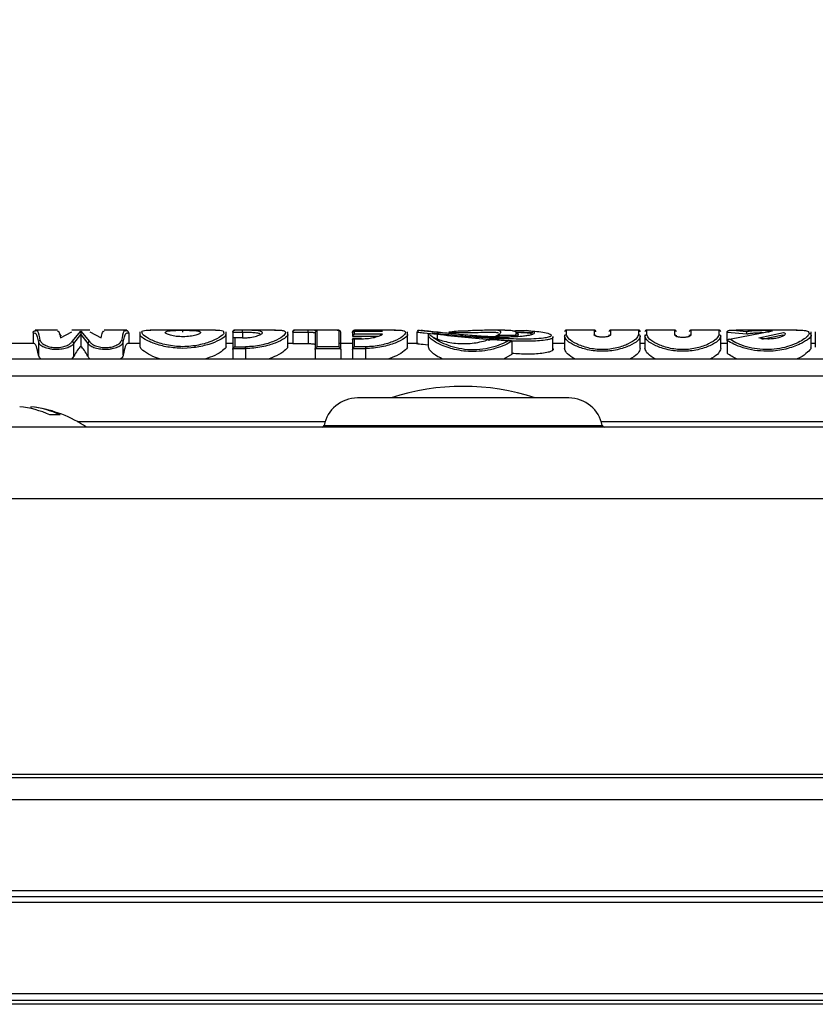
# Model space of a CAD drawing. Units: millimetres. Extents: x -1924 to 1936, y -3 to 3766.
# Drawn here: x -153 to -112, y 3482 to 3532 of the extents above; entities that cross this region are included whole.
import ezdxf

# ---------------------------------------------------------------- set-up
doc = ezdxf.new("R2010")
doc.units = ezdxf.units.MM
doc.header["$PDSIZE"] = -1
doc.layers.get('Defpoints').update_dxf_attribs({"color": 5})
doc.layers.add('Dims', color=5, linetype='Continuous')
doc.layers.add('T12FC', color=7, linetype='Continuous')
doc.dimstyles.new('ISO-25', dxfattribs={"dimtxt": 2.5, "dimasz": 2.5, "dimexe": 1.25, "dimexo": 0.625, "dimtad": 1, "dimtxsty": 'Standard', "dimcen": 2.5, "dimadec": 0, "dimazin": 0, "dimtfac": 1, "dimtmove": 0, "dimatfit": 3, "dimfxl": 1, "dimarcsym": 0})

# ---------------------------------------------------------------- blocks, each defined once
blk = doc.blocks.new('_ArchTick')
at = {"color": 0, "linetype": 'ByBlock', "const_width": 0.15}
blk.add_lwpolyline([(-0.5, -0.5), (0.5, 0.5)], dxfattribs=at)
blk = doc.blocks.new('*D102')
at = {"layer": 'Defpoints', "color": 0}
for p in [(326.515, 3630.811), (-274.285, 3506.811), (326.515, 3506.811)]:
    blk.add_point(p, dxfattribs=at)
at = {"layer": 'Dims', "color": 0, "lineweight": -2}
for p, q in [((-274.285, 3507.811), (-274.285, 3631.811)), ((326.515, 3507.811), (326.515, 3631.811)), ((-274.285, 3630.811), (326.515, 3630.811))]:
    blk.add_line(p, q, dxfattribs=at)
at = {"layer": 'Dims', "color": 0, "lineweight": -2, "xscale": 6, "yscale": 6, "zscale": 6, "rotation": 180.0000000000003}
blk.add_blockref('_ArchTick', (-274.285, 3630.811), dxfattribs=at)
at = {"layer": 'Dims', "color": 0, "lineweight": -2, "xscale": 6, "yscale": 6, "zscale": 6}
blk.add_blockref('_ArchTick', (326.515, 3630.811), dxfattribs=at)
at = {"layer": 'Dims', "color": 7, "char_height": 40, "attachment_point": 5}
for s, insert in [('601,00mm', (26.115, 3660.144)), ('[23,65"]', (26.115, 3601.477))]:
    blk.add_mtext(s, dxfattribs=dict(at, insert=insert))

msp = doc.modelspace()

# ---------------------------------------------------------------- linework, layer by layer
at = {"layer": 'T12FC', "color": 7, "linetype": 'Continuous', "lineweight": 25}
for p, q in [((-150.794, 3516.311), (-151.945, 3516.311)), ((-151.886, 3516.26), (-151.941, 3516.277)), ((-150.638, 3515.912), (-150.045, 3516.227)), ((-149.123, 3516.311), (-150.045, 3516.311)), ((-150.038, 3515.72), (-149.584, 3516.25)), ((-149.584, 3516.25), (-149.13, 3515.72)), ((-149.123, 3516.227), (-148.53, 3515.912)), ((-147.223, 3516.311), (-148.374, 3516.311)), ((-147.227, 3516.277), (-147.282, 3516.26)), ((-146.553, 3516.213), (-146.553, 3515.478)), ((-142.641, 3516.311), (-146.004, 3516.311)), ((-142.095, 3515.477), (-142.095, 3516.213)), ((-141.755, 3516.197), (-141.755, 3516.203)), ((-141.755, 3516.203), (-141.261, 3516.203)), ((-141.755, 3516.197), (-141.755, 3515.596)), ((-139.552, 3516.311), (-141.655, 3516.311)), ((-141.655, 3516.303), (-141.655, 3516.311)), ((-141.261, 3516.303), (-141.655, 3516.303)), ((-141.261, 3516.203), (-141.261, 3516.303)), ((-141.261, 3516.203), (-141.261, 3515.91)), ((-138.923, 3515.463), (-138.923, 3516.215)), ((-138.669, 3516.196), (-138.668, 3516.202)), ((-138.669, 3516.196), (-138.669, 3515.595)), ((-138.668, 3516.202), (-137.871, 3516.202)), ((-136.29, 3516.311), (-138.569, 3516.311)), ((-138.569, 3516.302), (-138.569, 3516.311)), ((-137.871, 3516.302), (-138.569, 3516.302)), ((-137.871, 3516.202), (-137.871, 3516.302)), ((-137.871, 3516.202), (-137.871, 3515.595)), ((-137.415, 3515.449), (-137.415, 3516.265)), ((-136.382, 3516.31), (-136.296, 3516.297)), ((-136.296, 3516.297), (-136.296, 3515.449)), ((-134.038, 3516.248), (-135.584, 3516.248)), ((-135.582, 3516.204), (-135.582, 3516.207)), ((-133.378, 3516.311), (-135.482, 3516.311)), ((-135.116, 3516.307), (-135.482, 3516.307)), ((-135.482, 3516.094), (-135.482, 3516.247)), ((-135.482, 3516.247), (-134.043, 3516.247)), ((-135.116, 3516.248), (-135.116, 3516.307)), ((-132.75, 3515.463), (-132.75, 3516.215)), ((-132.273, 3516.214), (-132.273, 3515.607)), ((-127.745, 3516.311), (-128.383, 3516.311)), ((-126.294, 3516.16), (-127.174, 3516.194)), ((-127.051, 3515.996), (-127.051, 3516.218)), ((-126.326, 3516.238), (-126.617, 3516.281)), ((-123.142, 3516.311), (-124.561, 3516.311)), ((-124.561, 3516.071), (-124.561, 3516.311)), ((-123.142, 3516.311), (-123.142, 3516.071)), ((-120.858, 3516.311), (-122.276, 3516.311)), ((-122.276, 3516.071), (-122.276, 3516.311)), ((-120.858, 3516.311), (-120.858, 3516.071)), ((-118.999, 3516.311), (-120.418, 3516.311)), ((-120.418, 3516.071), (-120.418, 3516.311)), ((-118.999, 3516.311), (-118.999, 3516.071)), ((-116.715, 3516.311), (-118.134, 3516.311)), ((-118.134, 3516.071), (-118.134, 3516.311)), ((-116.715, 3516.311), (-116.715, 3516.071)), ((-116.284, 3516.203), (-115.27, 3516.114)), ((-116.284, 3516.196), (-116.284, 3516.203)), ((-116.284, 3515.756), (-116.284, 3516.196)), ((-116.16, 3515.847), (-113.943, 3516.274)), ((-116.154, 3516.3), (-115.823, 3516.31)), ((-115.287, 3516.223), (-116.154, 3516.3)), ((-112.684, 3516.311), (-115.823, 3516.311)), ((-114.65, 3515.908), (-113.376, 3516.186)), ((-111.959, 3515.429), (-111.959, 3516.214)), ((-111.743, 3516.213), (-111.743, 3515.432)), ((-152.048, 3516.177), (-152.049, 3516.166)), ((-152.049, 3516.166), (-151.986, 3516.156)), ((-152.049, 3516.166), (-152.049, 3515.611)), ((-151.771, 3515.679), (-151.771, 3515.024)), ((-150.58, 3516.004), (-150.688, 3516.111)), ((-149.941, 3515.627), (-149.584, 3516.086)), ((-149.584, 3516.086), (-149.227, 3515.627)), ((-149.584, 3516.086), (-149.584, 3515.47)), ((-147.397, 3515.024), (-147.397, 3515.679)), ((-147.182, 3516.156), (-147.119, 3516.166)), ((-147.119, 3516.166), (-147.12, 3516.177)), ((-147.119, 3516.166), (-147.119, 3515.611)), ((-141.261, 3515.91), (-141.757, 3515.91)), ((-141.755, 3515.842), (-141.755, 3515.307)), ((-141.655, 3515.905), (-141.655, 3515.449)), ((-141.261, 3515.905), (-141.655, 3515.905)), ((-141.261, 3515.905), (-141.261, 3515.91)), ((-137.515, 3516.166), (-137.515, 3515.307)), ((-135.116, 3515.868), (-135.584, 3515.868)), ((-135.582, 3516.16), (-135.582, 3515.971)), ((-135.582, 3515.971), (-135.579, 3515.997)), ((-135.582, 3515.802), (-135.582, 3515.307)), ((-135.579, 3515.997), (-134.252, 3515.997)), ((-134.037, 3516.094), (-135.482, 3516.094)), ((-135.482, 3515.449), (-135.482, 3515.862)), ((-135.482, 3515.862), (-135.116, 3515.862)), ((-135.116, 3515.868), (-135.116, 3515.862)), ((-131.69, 3516.103), (-131.69, 3515.436)), ((-131.678, 3516.005), (-131.677, 3516.099)), ((-131.677, 3516.1), (-131.677, 3516.099)), ((-131.23, 3516.097), (-131.23, 3515.854)), ((-127.532, 3515.773), (-128.518, 3515.843)), ((-127.747, 3515.943), (-128.239, 3515.951)), ((-128.097, 3516.044), (-127.192, 3516.05)), ((-128.065, 3516.106), (-128.072, 3516.049)), ((-127.111, 3515.956), (-127.747, 3515.943)), ((-127.363, 3515.064), (-127.363, 3515.673)), ((-127.158, 3516.152), (-127.192, 3516.05)), ((-127.069, 3516.05), (-127.088, 3515.995)), ((-125.263, 3515.269), (-125.263, 3515.907)), ((-125.259, 3515.345), (-125.259, 3515.969)), ((-124.661, 3516.066), (-124.661, 3515.975)), ((-124.661, 3515.975), (-124.661, 3515.353)), ((-123.042, 3515.996), (-123.042, 3516.045)), ((-122.376, 3516.066), (-122.376, 3515.996)), ((-120.758, 3515.975), (-120.758, 3516.045)), ((-120.758, 3515.353), (-120.758, 3515.975)), ((-120.518, 3516.066), (-120.518, 3515.975)), ((-120.518, 3515.975), (-120.518, 3515.353)), ((-118.899, 3515.996), (-118.899, 3516.045)), ((-118.234, 3516.066), (-118.234, 3515.996)), ((-116.615, 3515.975), (-116.615, 3516.045)), ((-116.615, 3515.353), (-116.615, 3515.975)), ((-116.286, 3515.734), (-116.286, 3515.12)), ((-115.27, 3516.114), (-115.27, 3516.11)), ((-114.491, 3515.84), (-113.421, 3516.071)), ((-113.421, 3516.071), (-113.421, 3516.061)), ((-113.421, 3515.993), (-113.421, 3516.061)), ((-151.986, 3515.611), (-159.885, 3515.611)), ((-149.941, 3514.96), (-149.941, 3515.627)), ((-149.227, 3515.627), (-149.227, 3514.96)), ((-146.553, 3515.611), (-147.182, 3515.611)), ((-143.682, 3515.413), (-144.324, 3515.367)), ((-141.755, 3515.611), (-142.095, 3515.611)), ((-141.755, 3515.307), (-141.755, 3514.811)), ((-141.743, 3515.36), (-141.096, 3515.36)), ((-141.655, 3515.449), (-141.096, 3515.449)), ((-141.096, 3515.36), (-141.096, 3515.449)), ((-141.096, 3515.36), (-141.096, 3514.811)), ((-138.669, 3515.611), (-138.923, 3515.611)), ((-137.871, 3515.595), (-138.669, 3515.595)), ((-137.515, 3515.307), (-137.515, 3514.811)), ((-137.503, 3515.36), (-136.208, 3515.36)), ((-136.296, 3515.449), (-137.415, 3515.449)), ((-135.582, 3515.611), (-136.237, 3515.611)), ((-136.196, 3515.307), (-136.196, 3514.811)), ((-135.582, 3515.307), (-135.582, 3514.811)), ((-135.57, 3515.36), (-134.923, 3515.36)), ((-134.923, 3515.449), (-135.482, 3515.449)), ((-134.923, 3515.449), (-134.923, 3515.36)), ((-134.923, 3515.36), (-134.923, 3514.811)), ((-132.203, 3515.611), (-132.75, 3515.611)), ((-124.661, 3515.611), (-125.259, 3515.611)), ((-120.518, 3515.611), (-120.758, 3515.611)), ((-116.286, 3515.611), (-116.615, 3515.611)), ((-111.743, 3515.611), (-111.959, 3515.611)), ((-76.306, 3514.811), (-183.463, 3514.811)), ((-149.941, 3514.96), (-150.072, 3514.811)), ((-127.363, 3515.064), (-127.802, 3514.811)), ((-74.842, 3513.932), (-184.927, 3513.932)), ((-124.435, 3512.811), (-135.335, 3512.811)), ((-152.169, 3512.36), (-152.179, 3512.273)), ((278.015, 3511.311), (-225.785, 3511.311)), ((-149.777, 3511.603), (-136.998, 3511.603)), ((-137.053, 3511.392), (-122.716, 3511.392)), ((-122.771, 3511.603), (-109.993, 3511.603)), ((278.015, 3507.611), (-225.785, 3507.611)), ((278.015, 3493.414), (-225.785, 3493.414)), ((278.015, 3493.237), (-225.785, 3493.237)), ((278.015, 3492.111), (-225.785, 3492.111)), ((278.015, 3487.411), (-225.785, 3487.411)), ((278.015, 3487.111), (-225.785, 3487.111)), ((278.015, 3486.811), (-225.785, 3486.811)), ((277.263, 3482.111), (-225.033, 3482.111)), ((277.129, 3481.773), (-224.899, 3481.773)), ((277.046, 3481.571), (-224.815, 3481.571))]:
    msp.add_line(p, q, dxfattribs=at)
for centre, radius, start, end in [((-146.088, 3516.222), 1.751, 359.2886, 2.5562), ((-141.655, 3516.211), 0.1, 90, 180), ((-138.569, 3516.211), 0.1, 90, 180), ((-137.415, 3516.165), 0.0997, 89.8263, 179.8253), ((-136.296, 3516.197), 0.0999, 0.0518, 90.0517), ((-135.482, 3516.211), 0.1, 90, 158.1845), ((-124.561, 3516.211), 0.1, 90, 180), ((-123.142, 3516.211), 0.1, 0, 90), ((-122.276, 3516.211), 0.1, 90, 180), ((-120.858, 3516.211), 0.1, 0, 90), ((-120.418, 3516.211), 0.1, 90, 180), ((-118.999, 3516.211), 0.1, 0, 90), ((-118.134, 3516.211), 0.1, 90, 180), ((-116.715, 3516.211), 0.1, 0, 90), ((-151.672, 3515.672), 0.0998, 89.9406, 175.9621), ((-150.046, 3515.614), 0.106, 7.3634, 85.8105), ((-149.122, 3515.614), 0.106, 94.1895, 172.6366), ((-147.496, 3515.672), 0.0998, 4.0379, 90.0594), ((-124.562, 3515.973), 0.0984, 89.0869, 179.0569), ((-123.141, 3515.972), 0.0996, 15.4093, 90.5439), ((-122.278, 3515.972), 0.0991, 89.2493, 164.9612), ((-120.856, 3515.973), 0.0984, 0.9431, 90.9131), ((-120.42, 3515.973), 0.0984, 89.0869, 179.0569), ((-118.998, 3515.972), 0.0996, 15.4093, 90.5439), ((-118.135, 3515.972), 0.0996, 89.4562, 164.5771), ((-116.713, 3515.973), 0.0984, 0.9431, 90.9131), ((-143.897, 3515.393), 0.217, 5.3958, 30.3968), ((-129.885, 3501.632), 11.779, 71.6334, 108.3666), ((-135.335, 3511.061), 1.75, 90, 169.0945), ((-124.435, 3511.061), 1.75, 10.9055, 90), ((-153.211, 3507.524), 4.859, 65.2343, 84.3779), ((-152.606, 3507.851), 4.53, 64.4005, 84.4648), ((-152.885, 3505.95), 6.452, 56.1939, 81.6103), ((-150.912, 3509.585), 2.366, 83.6127, 96.3873), ((-137.151, 3511.411), 0.1, 270, 349.0945), ((-122.618, 3511.411), 0.1, 190.9055, 270)]:
    msp.add_arc(centre, radius, start, end, dxfattribs=at)
for centre, ratio, start_param, end_param in [((-151.986, 3508.811), 0.077869, 5.864816, 6.283185), ((-149.262, 3508.811), 0.234043, 0.203839, 0.440943), ((-149.906, 3508.811), 0.234043, 5.842243, 6.079347), ((-147.182, 3508.811), 0.077869, 0, 0.418369)]:
    msp.add_ellipse(centre, major_axis=(0, 6.8), ratio=ratio, start_param=start_param, end_param=end_param, dxfattribs=at)
for points, knots in [([(-152.048, 3516.177), (-152.047, 3516.184), (-152.045, 3516.197), (-152.036, 3516.217), (-152.023, 3516.235), (-152.005, 3516.253), (-151.977, 3516.27), (-151.954, 3516.274), (-151.941, 3516.277)], [0, 0, 0, 0, 0.105786, 0.222522, 0.353358, 0.500541, 0.703804, 1, 1, 1, 1]), ([(-151.672, 3515.771), (-151.715, 3515.969), (-151.785, 3516.286), (-151.859, 3516.267), (-151.886, 3516.26)], [0, 0, 0, 0, 0.624189, 1, 1, 1, 1]), ([(-150.794, 3516.247), (-150.765, 3516.253), (-150.712, 3516.265), (-150.661, 3516.022), (-150.638, 3515.912)], [0, 0, 0, 0, 0.5496234, 1, 1, 1, 1]), ([(-149.584, 3516.25), (-149.584, 3516.237), (-149.584, 3516.218), (-149.584, 3516.169), (-149.584, 3516.134), (-149.584, 3516.107), (-149.584, 3516.094), (-149.584, 3516.088), (-149.584, 3516.086)], [0, 0, 0, 0, 0.499123, 0.749207, 0.911681, 0.963411, 0.983174, 1, 1, 1, 1]), ([(-148.53, 3515.912), (-148.507, 3516.022), (-148.456, 3516.265), (-148.403, 3516.253), (-148.374, 3516.247)], [0, 0, 0, 0, 0.450377, 1, 1, 1, 1]), ([(-147.282, 3516.26), (-147.309, 3516.267), (-147.383, 3516.286), (-147.453, 3515.969), (-147.496, 3515.771)], [0, 0, 0, 0, 0.375811, 1, 1, 1, 1]), ([(-147.12, 3516.177), (-147.121, 3516.184), (-147.123, 3516.197), (-147.132, 3516.217), (-147.145, 3516.235), (-147.164, 3516.253), (-147.191, 3516.27), (-147.214, 3516.274), (-147.227, 3516.277)], [0, 0, 0, 0, 0.105803, 0.222551, 0.353395, 0.500583, 0.703866, 1, 1, 1, 1]), ([(-146.426, 3516.187), (-146.435, 3516.2), (-146.464, 3516.244), (-146.375, 3516.278), (-146.229, 3516.308), (-146.064, 3516.31), (-145.981, 3516.311)], [0, 0, 0, 0, 0.123162, 0.416176, 0.707665, 1, 1, 1, 1]), ([(-143.71, 3515.503), (-143.848, 3515.486), (-144.124, 3515.451), (-144.555, 3515.455), (-144.973, 3515.501), (-145.487, 3515.613), (-146.011, 3515.813), (-146.4, 3516.05), (-146.418, 3516.145), (-146.426, 3516.187)], [0, 0, 0, 0, 0.104661, 0.209847, 0.313309, 0.419152, 0.627629, 0.835973, 1, 1, 1, 1]), ([(-144.309, 3515.967), (-144.37, 3515.968), (-144.492, 3515.969), (-144.724, 3515.991), (-144.982, 3516.042), (-145.172, 3516.118), (-145.256, 3516.174), (-145.232, 3516.194), (-145.229, 3516.196)], [0, 0, 0, 0, 0.121873, 0.244466, 0.487156, 0.729955, 0.972778, 1, 1, 1, 1]), ([(-145.229, 3516.196), (-145.22, 3516.214), (-145.199, 3516.251), (-145.035, 3516.277), (-144.853, 3516.29), (-144.693, 3516.296), (-144.52, 3516.299), (-144.399, 3516.3), (-144.339, 3516.3)], [0, 0, 0, 0, 0.227751, 0.484318, 0.612806, 0.742385, 0.87193, 1, 1, 1, 1]), ([(-144.339, 3516.3), (-144.278, 3516.3), (-144.156, 3516.3), (-143.981, 3516.297), (-143.819, 3516.291), (-143.632, 3516.279), (-143.456, 3516.254), (-143.428, 3516.216), (-143.415, 3516.197)], [0, 0, 0, 0, 0.126615, 0.253354, 0.379847, 0.506686, 0.758761, 1, 1, 1, 1]), ([(-143.415, 3516.197), (-143.413, 3516.196), (-143.388, 3516.178), (-143.466, 3516.124), (-143.646, 3516.048), (-143.898, 3515.995), (-144.128, 3515.971), (-144.249, 3515.968), (-144.309, 3515.967)], [0, 0, 0, 0, 0.010436, 0.257579, 0.504539, 0.751697, 0.876251, 1, 1, 1, 1]), ([(-142.229, 3516.182), (-142.22, 3516.169), (-142.179, 3516.116), (-142.432, 3515.928), (-142.859, 3515.721), (-143.317, 3515.575), (-143.58, 3515.527), (-143.71, 3515.503)], [0, 0, 0, 0, 0.092848, 0.394754, 0.696638, 0.850287, 1, 1, 1, 1]), ([(-142.647, 3516.311), (-142.567, 3516.309), (-142.408, 3516.306), (-142.228, 3516.277), (-142.229, 3516.217), (-142.229, 3516.182)], [0, 0, 0, 0, 0.29578, 0.592179, 1, 1, 1, 1]), ([(-141.755, 3516.203), (-141.754, 3516.209), (-141.753, 3516.223), (-141.745, 3516.243), (-141.733, 3516.262), (-141.716, 3516.28), (-141.69, 3516.297), (-141.668, 3516.3), (-141.655, 3516.303)], [0, 0, 0, 0, 0.10791, 0.225304, 0.355426, 0.500666, 0.70401, 1, 1, 1, 1]), ([(-140.237, 3516.184), (-140.25, 3516.205), (-140.277, 3516.25), (-140.469, 3516.279), (-140.676, 3516.293), (-140.858, 3516.299), (-141.055, 3516.302), (-141.192, 3516.302), (-141.261, 3516.303)], [0, 0, 0, 0, 0.2348499, 0.4889361, 0.6168091, 0.7443412, 0.87215, 1, 1, 1, 1]), ([(-141.261, 3516.203), (-141.19, 3516.202), (-141.055, 3516.202), (-140.821, 3516.197), (-140.623, 3516.187), (-140.477, 3516.167), (-140.363, 3516.138), (-140.345, 3516.104), (-140.334, 3516.082)], [0, 0, 0, 0, 0.144613, 0.276992, 0.504211, 0.631004, 0.757246, 1, 1, 1, 1]), ([(-141.261, 3515.905), (-141.192, 3515.906), (-141.055, 3515.909), (-140.795, 3515.938), (-140.507, 3516.001), (-140.298, 3516.093), (-140.207, 3516.159), (-140.235, 3516.182), (-140.237, 3516.184)], [0, 0, 0, 0, 0.122866, 0.246445, 0.491506, 0.736613, 0.981633, 1, 1, 1, 1]), ([(-139.608, 3516.31), (-139.518, 3516.31), (-139.338, 3516.31), (-139.156, 3516.288), (-139.038, 3516.246), (-139.028, 3516.197), (-139.024, 3516.173)], [0, 0, 0, 0, 0.24972, 0.499844, 0.748977, 1, 1, 1, 1]), ([(-138.668, 3516.202), (-138.668, 3516.209), (-138.666, 3516.222), (-138.658, 3516.242), (-138.647, 3516.261), (-138.63, 3516.279), (-138.603, 3516.296), (-138.581, 3516.3), (-138.569, 3516.302)], [0, 0, 0, 0, 0.107892, 0.225298, 0.355441, 0.500699, 0.704037, 1, 1, 1, 1]), ([(-137.415, 3516.265), (-137.422, 3516.271), (-137.435, 3516.284), (-137.539, 3516.295), (-137.69, 3516.301), (-137.81, 3516.301), (-137.871, 3516.302)], [0, 0, 0, 0, 0.250744, 0.499915, 0.749314, 1, 1, 1, 1]), ([(-137.871, 3516.202), (-137.846, 3516.202), (-137.796, 3516.202), (-137.726, 3516.2), (-137.663, 3516.197), (-137.593, 3516.192), (-137.529, 3516.183), (-137.519, 3516.171), (-137.515, 3516.166)], [0, 0, 0, 0, 0.1342378, 0.2658417, 0.394844, 0.5212794, 0.7654653, 1, 1, 1, 1]), ([(-135.582, 3516.207), (-135.581, 3516.214), (-135.58, 3516.228), (-135.572, 3516.248), (-135.561, 3516.267), (-135.544, 3516.285), (-135.517, 3516.302), (-135.495, 3516.305), (-135.482, 3516.307)], [0, 0, 0, 0, 0.108111, 0.225474, 0.355488, 0.500663, 0.703965, 1, 1, 1, 1]), ([(-135.582, 3516.16), (-135.582, 3516.167), (-135.581, 3516.181), (-135.573, 3516.201), (-135.562, 3516.219), (-135.545, 3516.234), (-135.518, 3516.248), (-135.495, 3516.247), (-135.482, 3516.247)], [0, 0, 0, 0, 0.1085827, 0.2258674, 0.3556127, 0.5006111, 0.7037002, 1, 1, 1, 1]), ([(-134.043, 3516.247), (-134.093, 3516.259), (-134.194, 3516.284), (-134.454, 3516.3), (-134.768, 3516.306), (-135, 3516.307), (-135.116, 3516.307)], [0, 0, 0, 0, 0.2509828, 0.5007735, 0.7504597, 1, 1, 1, 1]), ([(-133.435, 3516.31), (-133.345, 3516.31), (-133.164, 3516.31), (-132.982, 3516.288), (-132.865, 3516.246), (-132.855, 3516.197), (-132.85, 3516.173)], [0, 0, 0, 0, 0.24972, 0.499844, 0.748977, 1, 1, 1, 1]), ([(-132.203, 3516.21), (-132.222, 3516.21), (-132.259, 3516.209), (-132.28, 3516.208), (-132.259, 3516.204), (-132.2, 3516.198), (-132.162, 3516.195)], [0, 0, 0, 0, 0.166302, 0.319726, 0.570311, 1, 1, 1, 1]), ([(-132.203, 3516.21), (-132.203, 3516.214), (-132.203, 3516.223), (-132.205, 3516.24), (-132.21, 3516.26), (-132.216, 3516.279), (-132.221, 3516.3), (-132.193, 3516.306), (-132.121, 3516.299), (-132.072, 3516.294)], [0, 0, 0, 0, 0.022755, 0.046746, 0.101045, 0.168162, 0.252036, 0.5006, 1, 1, 1, 1]), ([(-132.162, 3516.195), (-132.075, 3516.186), (-131.821, 3516.161), (-131.465, 3516.122), (-131.23, 3516.097)], [0, 0, 0, 0, 0.341009, 1, 1, 1, 1]), ([(-131.179, 3516.195), (-131.35, 3516.214), (-131.691, 3516.253), (-131.945, 3516.28), (-132.072, 3516.294)], [0, 0, 0, 0, 0.499879, 1, 1, 1, 1]), ([(-132.072, 3516.294), (-131.844, 3516.273), (-131.388, 3516.23), (-130.254, 3516.113), (-129.043, 3516.005), (-127.786, 3515.96), (-127.053, 3515.977), (-126.611, 3516.029), (-126.411, 3516.065), (-126.26, 3516.111), (-126.198, 3516.161), (-126.22, 3516.206), (-126.29, 3516.227), (-126.326, 3516.238)], [0, 0, 0, 0, 0.1334005, 0.2662369, 0.5321562, 0.6654894, 0.7985067, 0.8342822, 0.8657259, 0.9000141, 0.9327998, 0.9644044, 1, 1, 1, 1]), ([(-131.179, 3516.195), (-131.185, 3516.192), (-131.197, 3516.186), (-131.213, 3516.163), (-131.226, 3516.132), (-131.229, 3516.108), (-131.23, 3516.097)], [0, 0, 0, 0, 0.24195, 0.499982, 0.758023, 1, 1, 1, 1]), ([(-126.617, 3516.281), (-126.327, 3516.262), (-125.892, 3516.232), (-125.487, 3516.144), (-125.357, 3516.078), (-125.336, 3516.032), (-125.358, 3515.998), (-125.415, 3515.967), (-125.535, 3515.928), (-125.813, 3515.88), (-126.421, 3515.836), (-127.636, 3515.85), (-129.331, 3515.994), (-130.564, 3516.128), (-131.179, 3516.195)], [0, 0, 0, 0, 0.124591, 0.187202, 0.219193, 0.235389, 0.250243, 0.263747, 0.278265, 0.313191, 0.37607, 0.501124, 0.750904, 1, 1, 1, 1]), ([(-130.623, 3516.191), (-130.432, 3516.186), (-130.073, 3516.175), (-129.494, 3516.177), (-128.977, 3516.194), (-128.615, 3516.213), (-128.491, 3516.209), (-128.469, 3516.208)], [0, 0, 0, 0, 0.253486, 0.474868, 0.712016, 0.949154, 1, 1, 1, 1]), ([(-130.62, 3516.202), (-130.619, 3516.203), (-130.614, 3516.209), (-130.591, 3516.217), (-130.444, 3516.255), (-130.121, 3516.267), (-129.799, 3516.274), (-129.625, 3516.277)], [0, 0, 0, 0, 0.004249, 0.025364, 0.075307, 0.500016, 1, 1, 1, 1]), ([(-128.383, 3516.309), (-128.405, 3516.309), (-128.512, 3516.312), (-128.785, 3516.3), (-129.181, 3516.286), (-129.477, 3516.28), (-129.625, 3516.277)], [0, 0, 0, 0, 0.08143, 0.387297, 0.692716, 1, 1, 1, 1]), ([(-128.469, 3516.208), (-128.377, 3516.208), (-128.166, 3516.208), (-128.098, 3516.17), (-128.06, 3516.149)], [0, 0, 0, 0, 0.440027, 1, 1, 1, 1]), ([(-127.946, 3516.226), (-127.964, 3516.246), (-127.999, 3516.285), (-128.156, 3516.308), (-128.315, 3516.309), (-128.383, 3516.309)], [0, 0, 0, 0, 0.366539, 0.731036, 1, 1, 1, 1]), ([(-128.097, 3516.044), (-128.047, 3516.08), (-127.949, 3516.152), (-127.947, 3516.201), (-127.946, 3516.226)], [0, 0, 0, 0, 0.502463, 1, 1, 1, 1]), ([(-127.745, 3516.31), (-127.739, 3516.31), (-127.6, 3516.313), (-127.41, 3516.302), (-127.216, 3516.257), (-127.137, 3516.205), (-127.155, 3516.158), (-127.158, 3516.152)], [0, 0, 0, 0, 0.015235, 0.327559, 0.640872, 0.952183, 1, 1, 1, 1]), ([(-127.321, 3516.273), (-127.23, 3516.279), (-126.985, 3516.294), (-126.759, 3516.286), (-126.617, 3516.281)], [0, 0, 0, 0, 0.371377, 1, 1, 1, 1]), ([(-127.179, 3516.199), (-127.003, 3516.196), (-126.69, 3516.19), (-126.395, 3516.149), (-126.335, 3516.104), (-126.316, 3516.09)], [0, 0, 0, 0, 0.4664, 0.830576, 1, 1, 1, 1]), ([(-116.284, 3516.203), (-116.283, 3516.209), (-116.282, 3516.223), (-116.272, 3516.242), (-116.258, 3516.261), (-116.245, 3516.271), (-116.236, 3516.277), (-116.229, 3516.281), (-116.203, 3516.295), (-116.175, 3516.298), (-116.154, 3516.3)], [0, 0, 0, 0, 0.108203, 0.227574, 0.35867, 0.501005, 0.505302, 0.540878, 0.640538, 1, 1, 1, 1]), ([(-113.943, 3516.274), (-114.065, 3516.276), (-114.308, 3516.282), (-114.683, 3516.277), (-115.029, 3516.261), (-115.201, 3516.236), (-115.287, 3516.223)], [0, 0, 0, 0, 0.249987, 0.499832, 0.7498157, 1, 1, 1, 1]), ([(-115.27, 3516.114), (-115.27, 3516.12), (-115.271, 3516.133), (-115.273, 3516.153), (-115.275, 3516.172), (-115.278, 3516.194), (-115.281, 3516.214), (-115.285, 3516.22), (-115.287, 3516.223)], [0, 0, 0, 0, 0.100388, 0.216364, 0.349594, 0.50041, 0.749232, 1, 1, 1, 1]), ([(-115.27, 3516.11), (-115.212, 3516.123), (-115.092, 3516.149), (-114.832, 3516.169), (-114.601, 3516.179), (-114.463, 3516.179), (-114.436, 3516.179)], [0, 0, 0, 0, 0.2808, 0.586793, 0.918527, 1, 1, 1, 1]), ([(-113.376, 3516.186), (-113.345, 3516.169), (-113.281, 3516.134), (-113.3, 3516.064), (-113.401, 3515.99), (-113.581, 3515.919), (-113.827, 3515.866), (-114.112, 3515.843), (-114.406, 3515.857), (-114.569, 3515.891), (-114.65, 3515.908)], [0, 0, 0, 0, 0.125462, 0.250197, 0.375029, 0.500322, 0.625417, 0.750189, 0.874813, 1, 1, 1, 1]), ([(-113.943, 3516.274), (-113.984, 3516.27), (-114.045, 3516.264), (-114.113, 3516.233), (-114.142, 3516.209), (-114.154, 3516.192), (-114.157, 3516.183), (-114.159, 3516.179)], [0, 0, 0, 0, 0.497302, 0.7489, 0.886551, 0.947006, 1, 1, 1, 1]), ([(-112.736, 3516.309), (-112.71, 3516.31), (-112.53, 3516.313), (-112.302, 3516.299), (-112.081, 3516.248), (-112.067, 3516.171), (-112.06, 3516.132)], [0, 0, 0, 0, 0.052715, 0.368744, 0.684262, 1, 1, 1, 1]), ([(-151.986, 3516.156), (-151.96, 3516.166), (-151.886, 3516.194), (-151.816, 3515.88), (-151.771, 3515.679)], [0, 0, 0, 0, 0.358132, 1, 1, 1, 1]), ([(-151.771, 3515.679), (-151.751, 3515.637), (-151.709, 3515.554), (-151.501, 3515.434), (-151.253, 3515.359), (-151.025, 3515.325), (-150.904, 3515.322), (-150.845, 3515.32)], [0, 0, 0, 0, 0.250503, 0.499622, 0.749235, 0.876628, 1, 1, 1, 1]), ([(-151.672, 3515.771), (-151.655, 3515.732), (-151.621, 3515.654), (-151.456, 3515.537), (-151.254, 3515.461), (-151.065, 3515.422), (-150.912, 3515.407), (-150.757, 3515.408), (-150.556, 3515.43), (-150.331, 3515.493), (-150.129, 3515.601), (-150.069, 3515.68), (-150.038, 3515.72)], [0, 0, 0, 0, 0.125627, 0.250474, 0.375396, 0.439039, 0.500909, 0.563329, 0.626243, 0.750651, 0.875025, 1, 1, 1, 1]), ([(-149.13, 3515.72), (-149.099, 3515.68), (-149.038, 3515.6), (-148.835, 3515.492), (-148.609, 3515.429), (-148.406, 3515.408), (-148.251, 3515.407), (-148.1, 3515.422), (-147.911, 3515.461), (-147.711, 3515.538), (-147.546, 3515.654), (-147.513, 3515.732), (-147.496, 3515.771)], [0, 0, 0, 0, 0.125686, 0.250506, 0.375489, 0.438282, 0.501033, 0.562621, 0.625836, 0.750558, 0.875028, 1, 1, 1, 1]), ([(-148.323, 3515.32), (-148.264, 3515.322), (-148.143, 3515.325), (-147.914, 3515.359), (-147.667, 3515.434), (-147.459, 3515.554), (-147.417, 3515.637), (-147.397, 3515.679)], [0, 0, 0, 0, 0.12348, 0.250959, 0.500366, 0.750078, 1, 1, 1, 1]), ([(-147.397, 3515.679), (-147.352, 3515.88), (-147.282, 3516.194), (-147.208, 3516.166), (-147.182, 3516.156)], [0, 0, 0, 0, 0.6418684, 1, 1, 1, 1]), ([(-144.324, 3515.367), (-144.592, 3515.382), (-145.13, 3515.411), (-145.7, 3515.576), (-146.029, 3515.708), (-146.181, 3515.781), (-146.378, 3515.89), (-146.551, 3516.009), (-146.526, 3516.067), (-146.518, 3516.085)], [0, 0, 0, 0, 0.224578, 0.449317, 0.5617, 0.635779, 0.674761, 0.898984, 1, 1, 1, 1]), ([(-142.127, 3516.086), (-142.126, 3516.057), (-142.122, 3515.984), (-142.427, 3515.79), (-142.947, 3515.56), (-143.437, 3515.462), (-143.682, 3515.413)], [0, 0, 0, 0, 0.176127, 0.451157, 0.725878, 1, 1, 1, 1]), ([(-141.655, 3515.905), (-141.668, 3515.908), (-141.691, 3515.913), (-141.718, 3515.906), (-141.735, 3515.894), (-141.747, 3515.879), (-141.754, 3515.862), (-141.755, 3515.849), (-141.755, 3515.842)], [0, 0, 0, 0, 0.296304, 0.499396, 0.644392, 0.774135, 0.891419, 1, 1, 1, 1]), ([(-139.024, 3516.173), (-139.059, 3516.111), (-139.13, 3515.987), (-139.596, 3515.731), (-140.156, 3515.549), (-140.681, 3515.461), (-140.958, 3515.453), (-141.096, 3515.449)], [0, 0, 0, 0, 0.249889, 0.49987, 0.749216, 0.875627, 1, 1, 1, 1]), ([(-138.927, 3516.081), (-138.926, 3516.079), (-138.9, 3516.034), (-139.062, 3515.884), (-139.521, 3515.639), (-140.12, 3515.457), (-140.667, 3515.373), (-140.955, 3515.364), (-141.096, 3515.36)], [0, 0, 0, 0, 0.010764, 0.257927, 0.505199, 0.751889, 0.879216, 1, 1, 1, 1]), ([(-135.582, 3515.802), (-135.582, 3515.808), (-135.581, 3515.821), (-135.573, 3515.838), (-135.562, 3515.853), (-135.545, 3515.864), (-135.518, 3515.871), (-135.495, 3515.865), (-135.482, 3515.862)], [0, 0, 0, 0, 0.108581, 0.225865, 0.355608, 0.500604, 0.703696, 1, 1, 1, 1]), ([(-135.579, 3515.997), (-135.577, 3516.002), (-135.574, 3516.014), (-135.561, 3516.038), (-135.542, 3516.062), (-135.513, 3516.083), (-135.494, 3516.09), (-135.482, 3516.094)], [0, 0, 0, 0, 0.106904, 0.224906, 0.499566, 0.704341, 1, 1, 1, 1]), ([(-135.116, 3515.862), (-134.997, 3515.866), (-134.759, 3515.874), (-134.441, 3515.933), (-134.184, 3516.011), (-134.086, 3516.066), (-134.037, 3516.094)], [0, 0, 0, 0, 0.249691, 0.499221, 0.749296, 1, 1, 1, 1]), ([(-132.85, 3516.173), (-132.886, 3516.111), (-132.957, 3515.987), (-133.422, 3515.731), (-133.983, 3515.549), (-134.508, 3515.461), (-134.785, 3515.453), (-134.923, 3515.449)], [0, 0, 0, 0, 0.249889, 0.49987, 0.749216, 0.875627, 1, 1, 1, 1]), ([(-132.753, 3516.081), (-132.752, 3516.079), (-132.727, 3516.034), (-132.889, 3515.884), (-133.348, 3515.639), (-133.947, 3515.457), (-134.494, 3515.373), (-134.782, 3515.364), (-134.923, 3515.36)], [0, 0, 0, 0, 0.0107644, 0.2579271, 0.5051986, 0.7518888, 0.8792164, 1, 1, 1, 1]), ([(-134.184, 3515.997), (-134.181, 3516.002), (-134.175, 3516.015), (-134.154, 3516.04), (-134.125, 3516.062), (-134.082, 3516.083), (-134.055, 3516.09), (-134.037, 3516.094)], [0, 0, 0, 0, 0.095243, 0.209141, 0.500328, 0.676184, 1, 1, 1, 1]), ([(-131.453, 3515.948), (-131.521, 3515.994), (-131.624, 3516.063), (-131.671, 3516.11), (-131.68, 3516.122), (-131.678, 3516.116), (-131.678, 3516.109), (-131.677, 3516.104), (-131.677, 3516.102), (-131.677, 3516.101), (-131.677, 3516.1)], [0, 0, 0, 0, 0.498626, 0.749165, 0.932659, 0.979722, 0.99256, 0.99672, 0.998419, 1, 1, 1, 1]), ([(-129.37, 3515.204), (-129.531, 3515.209), (-129.865, 3515.221), (-130.318, 3515.305), (-130.744, 3515.43), (-131.219, 3515.622), (-131.569, 3515.843), (-131.65, 3515.964), (-131.678, 3516.005)], [0, 0, 0, 0, 0.137873, 0.285049, 0.409988, 0.569238, 0.852052, 1, 1, 1, 1]), ([(-127.49, 3515.879), (-127.6, 3515.876), (-127.992, 3515.869), (-128.479, 3515.89), (-129.03, 3515.921), (-129.303, 3515.941), (-129.491, 3515.956), (-129.529, 3515.959), (-129.669, 3515.97), (-130.189, 3516.015), (-130.839, 3516.08), (-131.331, 3516.13), (-131.481, 3516.145)], [0, 0, 0, 0, 0.078155, 0.277047, 0.344569, 0.475637, 0.476549, 0.483749, 0.503778, 0.579592, 0.872303, 1, 1, 1, 1]), ([(-127.532, 3515.773), (-127.656, 3515.706), (-127.903, 3515.572), (-128.422, 3515.396), (-129.021, 3515.289), (-129.661, 3515.283), (-130.268, 3515.383), (-130.786, 3515.553), (-131.204, 3515.756), (-131.37, 3515.884), (-131.453, 3515.948)], [0, 0, 0, 0, 0.125247, 0.2503, 0.375208, 0.499981, 0.625093, 0.749744, 0.874507, 1, 1, 1, 1]), ([(-131.453, 3515.948), (-131.369, 3515.91), (-131.203, 3515.835), (-130.866, 3515.731), (-130.485, 3515.651), (-130.065, 3515.608), (-129.634, 3515.609), (-129.218, 3515.655), (-128.832, 3515.736), (-128.623, 3515.807), (-128.518, 3515.843)], [0, 0, 0, 0, 0.126016, 0.250105, 0.376488, 0.500181, 0.624749, 0.749568, 0.873352, 1, 1, 1, 1]), ([(-131.23, 3516.097), (-130.28, 3515.993), (-128.85, 3515.838), (-127.016, 3515.737), (-126.08, 3515.759), (-125.617, 3515.808), (-125.409, 3515.851), (-125.309, 3515.881), (-125.279, 3515.899), (-125.264, 3515.907)], [0, 0, 0, 0, 0.489354, 0.736101, 0.861402, 0.92695, 0.962006, 0.980712, 1, 1, 1, 1]), ([(-127.372, 3515.726), (-127.484, 3515.663), (-127.709, 3515.536), (-128.191, 3515.363), (-128.752, 3515.231), (-129.164, 3515.213), (-129.37, 3515.204)], [0, 0, 0, 0, 0.25083, 0.500823, 0.750677, 1, 1, 1, 1]), ([(-128.55, 3515.764), (-128.55, 3515.771), (-128.551, 3515.786), (-128.55, 3515.808), (-128.547, 3515.826), (-128.543, 3515.839), (-128.537, 3515.848), (-128.531, 3515.851), (-128.524, 3515.849), (-128.519, 3515.844), (-128.518, 3515.843)], [0, 0, 0, 0, 0.115191, 0.237553, 0.366203, 0.49948, 0.609251, 0.74981, 0.908897, 1, 1, 1, 1]), ([(-128.097, 3516.044), (-128.124, 3516.037), (-128.166, 3516.026), (-128.21, 3515.994), (-128.23, 3515.97), (-128.236, 3515.957), (-128.239, 3515.951)], [0, 0, 0, 0, 0.498279, 0.775133, 0.893768, 1, 1, 1, 1]), ([(-127.532, 3515.773), (-127.501, 3515.776), (-127.452, 3515.78), (-127.401, 3515.762), (-127.38, 3515.743), (-127.374, 3515.731), (-127.372, 3515.726)], [0, 0, 0, 0, 0.498831, 0.780784, 0.897374, 1, 1, 1, 1]), ([(-127.363, 3515.673), (-127.364, 3515.683), (-127.365, 3515.702), (-127.37, 3515.719), (-127.372, 3515.726)], [0, 0, 0, 0, 0.567058, 1, 1, 1, 1]), ([(-127.111, 3515.956), (-127.114, 3515.967), (-127.121, 3515.991), (-127.136, 3516.012), (-127.149, 3516.025), (-127.165, 3516.039), (-127.18, 3516.045), (-127.192, 3516.05)], [0, 0, 0, 0, 0.229717, 0.49973, 0.552072, 0.655062, 1, 1, 1, 1]), ([(-127.158, 3516.15), (-127.107, 3516.133), (-127.039, 3516.111), (-127.063, 3516.062), (-127.069, 3516.05)], [0, 0, 0, 0, 0.74093, 1, 1, 1, 1]), ([(-125.264, 3515.907), (-125.255, 3515.916), (-125.238, 3515.934), (-125.241, 3515.955), (-125.259, 3515.966), (-125.264, 3515.969)], [0, 0, 0, 0, 0.428264, 0.842307, 1, 1, 1, 1]), ([(-122.709, 3515.216), (-122.838, 3515.22), (-123.102, 3515.229), (-123.603, 3515.315), (-124.136, 3515.499), (-124.572, 3515.763), (-124.631, 3515.904), (-124.661, 3515.975)], [0, 0, 0, 0, 0.122015, 0.250553, 0.500594, 0.750214, 1, 1, 1, 1]), ([(-120.858, 3516.071), (-120.885, 3516.001), (-120.94, 3515.859), (-121.349, 3515.593), (-121.851, 3515.406), (-122.327, 3515.318), (-122.705, 3515.295), (-123.084, 3515.317), (-123.563, 3515.404), (-124.067, 3515.592), (-124.478, 3515.858), (-124.533, 3516), (-124.561, 3516.071)], [0, 0, 0, 0, 0.1248181, 0.2496723, 0.374217, 0.4373812, 0.4992518, 0.5613759, 0.6246867, 0.7498762, 0.8748901, 1, 1, 1, 1]), ([(-122.276, 3516.071), (-122.283, 3516.056), (-122.295, 3516.027), (-122.376, 3515.99), (-122.463, 3515.967), (-122.54, 3515.954), (-122.623, 3515.946), (-122.71, 3515.943), (-122.796, 3515.946), (-122.879, 3515.954), (-122.956, 3515.968), (-123.042, 3515.99), (-123.123, 3516.027), (-123.136, 3516.056), (-123.142, 3516.071)], [0, 0, 0, 0, 0.125021, 0.24985, 0.312606, 0.375678, 0.438638, 0.500445, 0.561982, 0.625232, 0.688094, 0.75054, 0.874915, 1, 1, 1, 1]), ([(-120.758, 3515.975), (-120.787, 3515.904), (-120.846, 3515.763), (-121.283, 3515.499), (-121.817, 3515.315), (-122.317, 3515.229), (-122.581, 3515.22), (-122.709, 3515.216)], [0, 0, 0, 0, 0.249969, 0.500009, 0.749495, 0.878001, 1, 1, 1, 1]), ([(-118.567, 3515.216), (-118.695, 3515.22), (-118.959, 3515.229), (-119.46, 3515.315), (-119.993, 3515.499), (-120.43, 3515.763), (-120.489, 3515.904), (-120.518, 3515.975)], [0, 0, 0, 0, 0.122015, 0.250553, 0.500594, 0.750214, 1, 1, 1, 1]), ([(-116.715, 3516.071), (-116.743, 3516.001), (-116.798, 3515.859), (-117.206, 3515.593), (-117.708, 3515.406), (-118.184, 3515.318), (-118.562, 3515.295), (-118.941, 3515.317), (-119.42, 3515.404), (-119.925, 3515.592), (-120.335, 3515.858), (-120.391, 3516), (-120.418, 3516.071)], [0, 0, 0, 0, 0.124818, 0.249672, 0.374217, 0.437381, 0.499252, 0.561376, 0.624687, 0.749876, 0.87489, 1, 1, 1, 1]), ([(-118.999, 3516.071), (-118.993, 3516.056), (-118.981, 3516.027), (-118.9, 3515.99), (-118.813, 3515.968), (-118.737, 3515.954), (-118.654, 3515.946), (-118.567, 3515.943), (-118.48, 3515.946), (-118.397, 3515.954), (-118.321, 3515.967), (-118.234, 3515.99), (-118.152, 3516.027), (-118.14, 3516.056), (-118.134, 3516.071)], [0, 0, 0, 0, 0.125085, 0.24946, 0.311906, 0.374768, 0.438018, 0.499555, 0.561362, 0.624322, 0.687394, 0.75015, 0.874979, 1, 1, 1, 1]), ([(-116.615, 3515.975), (-116.645, 3515.904), (-116.704, 3515.763), (-117.141, 3515.499), (-117.674, 3515.315), (-118.174, 3515.229), (-118.438, 3515.22), (-118.567, 3515.216)], [0, 0, 0, 0, 0.2499693, 0.5000093, 0.7494951, 0.8780011, 1, 1, 1, 1]), ([(-116.282, 3515.776), (-116.284, 3515.765), (-116.286, 3515.752), (-116.286, 3515.737), (-116.286, 3515.734)], [0, 0, 0, 0, 0.778582, 1, 1, 1, 1]), ([(-116.282, 3515.776), (-116.281, 3515.781), (-116.278, 3515.792), (-116.268, 3515.807), (-116.254, 3515.821), (-116.232, 3515.836), (-116.2, 3515.847), (-116.173, 3515.847), (-116.16, 3515.847)], [0, 0, 0, 0, 0.107747, 0.227151, 0.358119, 0.499778, 0.75505, 1, 1, 1, 1]), ([(-114.241, 3515.216), (-114.457, 3515.226), (-114.891, 3515.247), (-115.473, 3515.392), (-115.962, 3515.58), (-116.175, 3515.71), (-116.282, 3515.776)], [0, 0, 0, 0, 0.249655, 0.49982, 0.750037, 1, 1, 1, 1]), ([(-112.06, 3516.132), (-112.082, 3516.085), (-112.124, 3515.991), (-112.364, 3515.808), (-112.712, 3515.619), (-113.168, 3515.447), (-113.709, 3515.326), (-114.303, 3515.287), (-114.892, 3515.345), (-115.417, 3515.48), (-115.859, 3515.66), (-116.06, 3515.785), (-116.16, 3515.847)], [0, 0, 0, 0, 0.100043, 0.200151, 0.300174, 0.39973, 0.499665, 0.599558, 0.6995, 0.799624, 0.899747, 1, 1, 1, 1]), ([(-111.963, 3516.051), (-111.962, 3516.048), (-111.936, 3515.993), (-112.07, 3515.86), (-112.318, 3515.697), (-112.496, 3515.605), (-112.792, 3515.469), (-113.215, 3515.328), (-113.79, 3515.231), (-114.093, 3515.221), (-114.241, 3515.216)], [0, 0, 0, 0, 0.013212, 0.25968, 0.38335, 0.46123, 0.507341, 0.753222, 0.880012, 1, 1, 1, 1]), ([(-113.421, 3516.061), (-113.408, 3516.049), (-113.391, 3516.033), (-113.397, 3516.015), (-113.399, 3516.01)], [0, 0, 0, 0, 0.780046, 1, 1, 1, 1]), ([(-112.072, 3516.156), (-112.042, 3516.146), (-111.97, 3516.121), (-111.966, 3516.077), (-111.963, 3516.051)], [0, 0, 0, 0, 0.417767, 1, 1, 1, 1]), ([(-150.845, 3515.32), (-150.743, 3515.325), (-150.528, 3515.336), (-150.249, 3515.412), (-150.087, 3515.493), (-149.989, 3515.566), (-149.96, 3515.603), (-149.941, 3515.627)], [0, 0, 0, 0, 0.237495, 0.499525, 0.749348, 0.834652, 1, 1, 1, 1]), ([(-149.227, 3515.627), (-149.208, 3515.602), (-149.182, 3515.57), (-149.134, 3515.533), (-149.066, 3515.485), (-148.918, 3515.412), (-148.639, 3515.336), (-148.425, 3515.325), (-148.323, 3515.32)], [0, 0, 0, 0, 0.168681, 0.220916, 0.251662, 0.501016, 0.762751, 1, 1, 1, 1]), ([(-145.466, 3514.811), (-145.508, 3514.821), (-145.767, 3514.889), (-146.133, 3515.084), (-146.496, 3515.323), (-146.522, 3515.43), (-146.533, 3515.478)], [0, 0, 0, 0, 0.0596261, 0.3686086, 0.7124185, 1, 1, 1, 1]), ([(-142.118, 3515.477), (-142.111, 3515.466), (-142.081, 3515.416), (-142.264, 3515.249), (-142.615, 3515.011), (-143.005, 3514.874), (-143.185, 3514.811)], [0, 0, 0, 0, 0.086334, 0.392636, 0.719126, 1, 1, 1, 1]), ([(-141.755, 3515.307), (-141.754, 3515.321), (-141.752, 3515.339), (-141.745, 3515.356), (-141.743, 3515.36)], [0, 0, 0, 0, 0.768279, 1, 1, 1, 1]), ([(-141.743, 3515.36), (-141.74, 3515.367), (-141.731, 3515.383), (-141.711, 3515.407), (-141.686, 3515.431), (-141.666, 3515.443), (-141.655, 3515.449)], [0, 0, 0, 0, 0.172111, 0.395077, 0.670733, 1, 1, 1, 1]), ([(-138.946, 3515.463), (-138.939, 3515.452), (-138.909, 3515.4), (-139.089, 3515.232), (-139.424, 3514.999), (-139.794, 3514.868), (-139.958, 3514.811)], [0, 0, 0, 0, 0.0878, 0.400438, 0.734054, 1, 1, 1, 1]), ([(-137.515, 3515.562), (-137.519, 3515.566), (-137.527, 3515.576), (-137.588, 3515.585), (-137.679, 3515.592), (-137.779, 3515.595), (-137.845, 3515.595), (-137.871, 3515.595)], [0, 0, 0, 0, 0.215854, 0.431751, 0.646652, 0.860731, 1, 1, 1, 1]), ([(-137.515, 3515.307), (-137.514, 3515.321), (-137.512, 3515.339), (-137.505, 3515.356), (-137.503, 3515.36)], [0, 0, 0, 0, 0.768279, 1, 1, 1, 1]), ([(-137.503, 3515.36), (-137.499, 3515.367), (-137.49, 3515.383), (-137.471, 3515.407), (-137.445, 3515.431), (-137.426, 3515.443), (-137.415, 3515.449)], [0, 0, 0, 0, 0.172111, 0.395077, 0.670733, 1, 1, 1, 1]), ([(-136.208, 3515.36), (-136.212, 3515.367), (-136.221, 3515.383), (-136.24, 3515.407), (-136.266, 3515.431), (-136.286, 3515.443), (-136.296, 3515.449)], [0, 0, 0, 0, 0.172111, 0.395077, 0.670733, 1, 1, 1, 1]), ([(-136.208, 3515.36), (-136.203, 3515.347), (-136.197, 3515.329), (-136.196, 3515.311), (-136.196, 3515.307)], [0, 0, 0, 0, 0.768227, 1, 1, 1, 1]), ([(-135.582, 3515.307), (-135.581, 3515.321), (-135.579, 3515.339), (-135.572, 3515.356), (-135.57, 3515.36)], [0, 0, 0, 0, 0.768279, 1, 1, 1, 1]), ([(-135.57, 3515.36), (-135.566, 3515.367), (-135.557, 3515.383), (-135.538, 3515.407), (-135.513, 3515.431), (-135.493, 3515.443), (-135.482, 3515.449)], [0, 0, 0, 0, 0.172111, 0.395077, 0.670733, 1, 1, 1, 1]), ([(-132.773, 3515.463), (-132.766, 3515.452), (-132.736, 3515.4), (-132.916, 3515.232), (-133.251, 3514.999), (-133.621, 3514.868), (-133.785, 3514.811)], [0, 0, 0, 0, 0.0878, 0.400438, 0.734054, 1, 1, 1, 1]), ([(-131.69, 3515.529), (-131.697, 3515.53), (-131.875, 3515.553), (-132.063, 3515.577), (-132.23, 3515.598), (-132.279, 3515.606), (-132.271, 3515.609), (-132.243, 3515.61), (-132.213, 3515.61), (-132.203, 3515.611)], [0, 0, 0, 0, 0.022528, 0.529041, 0.661341, 0.824824, 0.894782, 0.965291, 1, 1, 1, 1]), ([(-130.928, 3514.811), (-131.018, 3514.853), (-131.315, 3514.992), (-131.616, 3515.24), (-131.654, 3515.373), (-131.672, 3515.436)], [0, 0, 0, 0, 0.187376, 0.61997, 1, 1, 1, 1]), ([(-125.263, 3515.269), (-125.287, 3515.252), (-125.34, 3515.212), (-125.538, 3515.151), (-125.955, 3515.085), (-126.6, 3515.047), (-127.107, 3515.088), (-127.363, 3515.109)], [0, 0, 0, 0, 0.077047, 0.173202, 0.330913, 0.661007, 1, 1, 1, 1]), ([(-125.268, 3515.353), (-125.258, 3515.345), (-125.228, 3515.321), (-125.249, 3515.29), (-125.263, 3515.269)], [0, 0, 0, 0, 0.304139, 1, 1, 1, 1]), ([(-124.102, 3514.811), (-124.147, 3514.832), (-124.364, 3514.938), (-124.591, 3515.147), (-124.638, 3515.286), (-124.661, 3515.353)], [0, 0, 0, 0, 0.1195516, 0.5792387, 1, 1, 1, 1]), ([(-120.758, 3515.353), (-120.784, 3515.281), (-120.838, 3515.137), (-121.066, 3514.924), (-121.281, 3514.828), (-121.319, 3514.811)], [0, 0, 0, 0, 0.452315, 0.903634, 1, 1, 1, 1]), ([(-119.96, 3514.811), (-120.005, 3514.832), (-120.222, 3514.938), (-120.448, 3515.147), (-120.496, 3515.286), (-120.518, 3515.353)], [0, 0, 0, 0, 0.119552, 0.579239, 1, 1, 1, 1]), ([(-116.615, 3515.353), (-116.642, 3515.281), (-116.695, 3515.137), (-116.924, 3514.924), (-117.138, 3514.828), (-117.176, 3514.811)], [0, 0, 0, 0, 0.452315, 0.903634, 1, 1, 1, 1]), ([(-111.982, 3515.429), (-111.975, 3515.416), (-111.943, 3515.356), (-112.135, 3515.165), (-112.396, 3514.945), (-112.665, 3514.835), (-112.725, 3514.811)], [0, 0, 0, 0, 0.101994, 0.478675, 0.884314, 1, 1, 1, 1]), ([(-151.611, 3514.811), (-151.653, 3514.844), (-151.739, 3514.915), (-151.76, 3514.987), (-151.771, 3515.024)], [0, 0, 0, 0, 0.478437, 1, 1, 1, 1]), ([(-149.089, 3514.811), (-149.13, 3514.844), (-149.191, 3514.894), (-149.218, 3514.944), (-149.227, 3514.96)], [0, 0, 0, 0, 0.683784, 1, 1, 1, 1]), ([(-147.397, 3515.024), (-147.412, 3514.971), (-147.434, 3514.897), (-147.534, 3514.829), (-147.562, 3514.811)], [0, 0, 0, 0, 0.728097, 1, 1, 1, 1]), ([(-115.761, 3514.811), (-115.856, 3514.854), (-116.076, 3514.955), (-116.21, 3515.06), (-116.286, 3515.12)], [0, 0, 0, 0, 0.432834, 1, 1, 1, 1])]:
    msp.add_open_spline(points, degree=3, knots=knots, dxfattribs=at)
msp.add_open_spline([(-136.196, 3515.307), (-136.196, 3515.54), (-136.196, 3516.008), (-136.196, 3516.134), (-136.196, 3516.197)], degree=3, dxfattribs=at)

# ---------------------------------------------------------------- dimensions: what is measured, and where the dimension line sits
at = {"layer": 'Dims'}
dim = msp.add_aligned_dim(p1=(-274.285, 3506.811), p2=(326.515, 3506.811), distance=124, dimstyle='ISO-25', override={"dimtxt": 40, "dimasz": 6, "dimexe": 1, "dimexo": 1, "dimgap": 6, "dimtad": 0, "dimrnd": 1, "dimzin": 0, "dimpost": 'mm\\X', "dimblk": 'ArchTick', "dimclrt": 7, "dimtzin": 0}, dxfattribs=at)
dim.commit()
dim.dimension.update_dxf_attribs({"geometry": '*D102', "text_midpoint": (26.115, 3660.144)})

doc.saveas('drawing.dxf')
